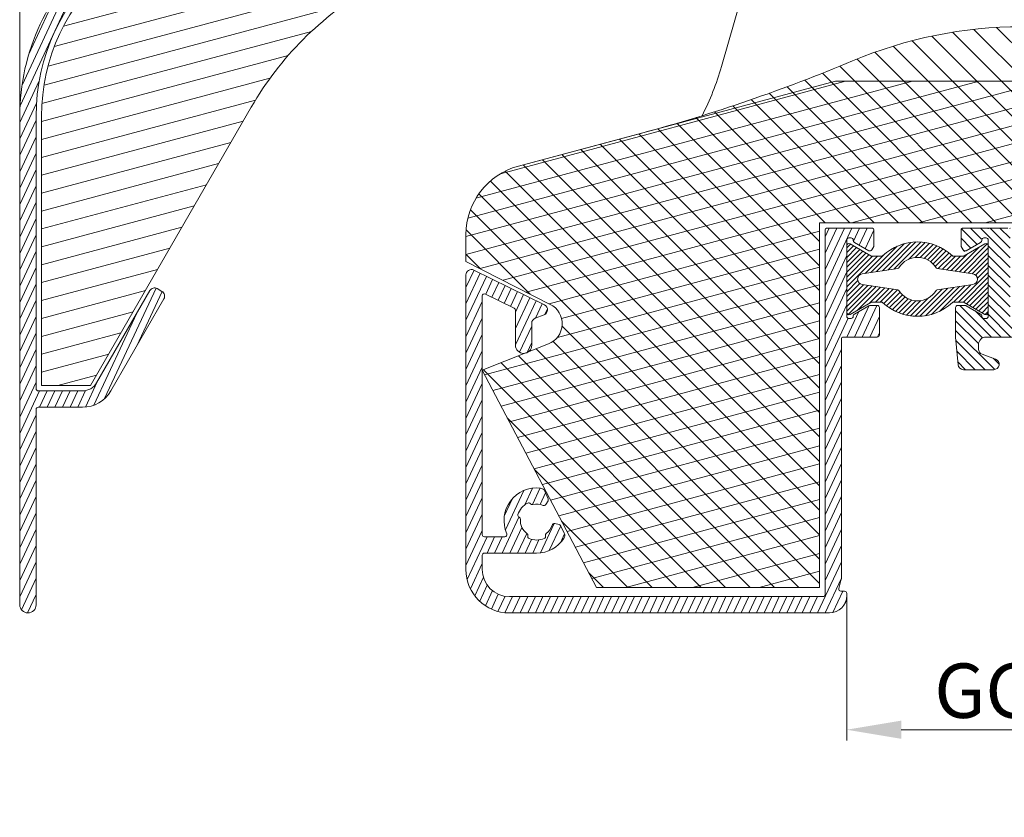
# Model space of a CAD drawing. Units: millimetres. Extents: x 0 to 2488, y 0 to 1792.
# Drawn here: x 512 to 603, y 499 to 573 of the extents above; entities that cross this region are included whole.
import ezdxf

# ---------------------------------------------------------------- set-up
doc = ezdxf.new("R2010")
doc.units = ezdxf.units.MM
doc.layers.get('Defpoints').update_dxf_attribs({"lineweight": 9})
for name, color, linetype, lineweight in [('ALUMINIUM', 250, 'Continuous', 9), ('Bemating', 250, 'Continuous', 9), ('KS-profiel', 252, 'Continuous', 9), ('KS-Stuk', 252, 'Continuous', 9), ('Mousse', 94, 'Continuous', 9), ('Mousse AK', 94, 'Continuous', 9), ('Mousse AK+', 126, 'Continuous', 9)]:
    doc.layers.add(name, color=color, linetype=linetype, lineweight=lineweight)
doc.styles.get("Standard").update_dxf_attribs({"font": 'arial.ttf'})
doc.dimstyles.new('schaal 1-5', dxfattribs={"dimtxt": 5, "dimasz": 5, "dimexe": 1, "dimexo": 0, "dimgap": 1, "dimtad": 1, "dimdec": 0, "dimdsep": 46, "dimtxsty": 'Standard', "dimcen": 0, "dimclrt": 256, "dimadec": 1, "dimazin": 0, "dimtfac": 1, "dimtdec": 0, "dimtofl": 0, "dimtmove": 1, "dimatfit": 3, "dimfxl": 0, "dimtolj": 1, "dimtzin": 0, "dimlwd": -1, "dimlwe": -1, "dimarcsym": 0})

# ---------------------------------------------------------------- blocks, each defined once
blk = doc.blocks.new('*D56')
at = {"layer": 'Bemating', "color": 0, "transparency": 16777216}
for p, q in [((512.487984512346, 563.7589573070439), (512.487984512346, 617.1663877293431)), ((591.487984512346, 616.1663877293431), (591.487984512346, 617.1663877293431)), ((586.487984512346, 616.1663877293431), (517.487984512346, 616.1663877293431))]:
    blk.add_line(p, q, dxfattribs=at)
for points in [[(517.487984512346, 616.9997210626765), (517.487984512346, 615.3330543960097), (512.487984512346, 616.1663877293431)], [(586.487984512346, 616.9997210626765), (586.487984512346, 615.3330543960097), (591.487984512346, 616.1663877293431)]]:
    blk.add_solid(points, dxfattribs=at)
at = {"layer": 'Defpoints', "color": 0, "transparency": 16777216}
for p in [(512.487984512346, 616.1663877293431), (591.487984512346, 616.1663877293431), (512.487984512346, 563.7589573070439)]:
    blk.add_point(p, dxfattribs=at)
at = {"layer": 'Bemating', "transparency": 16777216, "insert": (551.987984512346, 619.7192526679515), "char_height": 5, "attachment_point": 5}
blk.add_mtext('\\A1;79', dxfattribs=at)
blk = doc.blocks.new('*D53')
at = {"layer": 'Bemating', "color": 0, "transparency": 16777216}
for p, q in [((588.487984512346, 519.7351104701438), (588.487984512346, 506.4097015265652)), ((626.4879845122832, 519.735110470195), (626.4879845122832, 506.4097015265652)), ((621.4879845122832, 507.4097015265652), (593.487984512346, 507.4097015265652))]:
    blk.add_line(p, q, dxfattribs=at)
for points in [[(593.487984512346, 508.2430348598985), (593.487984512346, 506.5763681932319), (588.487984512346, 507.4097015265652)], [(621.4879845122832, 508.2430348598985), (621.4879845122832, 506.5763681932319), (626.4879845122832, 507.4097015265652)]]:
    blk.add_solid(points, dxfattribs=at)
at = {"layer": 'Defpoints', "color": 0, "transparency": 16777216}
for p in [(588.487984512346, 519.7351104701438), (626.4879845122832, 519.735110470195), (588.487984512346, 507.4097015265652)]:
    blk.add_point(p, dxfattribs=at)
at = {"layer": 'Bemating', "transparency": 16777216, "insert": (607.4879845123146, 510.9966728771791), "char_height": 5, "attachment_point": 5}
blk.add_mtext('\\A1;GG : 38', dxfattribs=at)

msp = doc.modelspace()

# ---------------------------------------------------------------- hatches: boundary and pattern name
at = {"layer": 'ALUMINIUM'}
h = msp.add_hatch(dxfattribs=at)
h.set_pattern_fill('ANSI31', color=256, scale=0.2, angle=20)
h.set_pattern_definition([(65, (-1203.854517536171, -7.275039821962309), (-0.5755054447682728, 0.2683625962053442), [])])
edge = h.paths.add_edge_path()
edge.add_arc((559.9879845123465, 591.0351104701449), 3.000000000000197, 54.77146782751836, 162.729995305027)
edge.add_arc((556.9322521942356, 591.9851104701315), 0.1999999999876008, 270.0000000029312, 342.72999530793214, ccw=False)
edge.add_line((556.9322521942458, 591.7851104701439), (556.6879845123458, 591.785110470144))
edge.add_arc((556.6879845123458, 591.9851104701438), 0.1999999999998181, 179.9999999999674, 270, ccw=False)
edge.add_line((556.487984512346, 591.9851104701439), (556.487984512346, 606.995924969744))
edge.add_arc((556.687984512346, 606.9959249697439), 0.2000000000000455, 102.06610726071318, 179.9999999999674, ccw=False)
edge.add_arc((558.0049373215057, 600.8351104700145), 6.50000000012949, 89.99999999788048, 102.066107258574, ccw=False)
edge.add_line((558.0049373217462, 607.335110470144), (575.7879845123462, 607.335110470144))
edge.add_arc((575.7879845123462, 607.1351104701441), 0.1999999999998181, -3.26281224261038e-11, 90, ccw=False)
edge.add_line((575.987984512346, 607.135110470144), (575.987984512346, 600.381818242844))
edge.add_arc((577.687984512346, 600.3818182428439), 1.700000000000045, 179.9999999999962, 239.9999999999953)
edge.add_line((576.8379845123459, 598.9095750564104), (581.5879845123463, 596.167161277744))
edge.add_arc((578.5879845123532, 590.9710088550408), 5.999999999993538, 8.015508682641894, 60.00000000003962, ccw=False)
edge.add_arc((584.3313206086518, 591.7797674625172), 0.1999999999750736, -102.00000000326912, 8.0155086793323, ccw=False)
edge.add_line((584.2897382704823, 591.5841379423972), (583.1295668505463, 591.830739990344))
edge.add_arc((583.0879845123786, 591.6351104701611), 0.2000000000362443, 78.0000000009921, 202.000000001069)
edge.add_line((582.902547741433, 591.5601891514608), (584.515168366946, 587.568813041844))
edge.add_arc((583.5879845124039, 587.1942064485207), 0.9999999999424425, -4.396781605464639e-09, 21.999999995608107, ccw=False)
edge.add_line((584.5879845123463, 587.194206448444), (584.5879845123463, 584.935110470144))
edge.add_arc((585.0879845123463, 584.935110470144), 0.5, 180, 270)
edge.add_line((585.0879845123463, 584.435110470144), (585.5879845123463, 584.435110470144))
edge.add_arc((585.5879845123463, 584.935110470144), 0.5, 270, 360)
edge.add_line((586.0879845123463, 584.935110470144), (586.0879845123463, 590.971008855044))
edge.add_arc((578.5879845123463, 590.9710088550439), 7.5, 8.685034650183043e-13, 60.00000000000011)
edge.add_line((582.3379845123463, 597.4661993834272), (577.5879845123463, 600.208613162044))
edge.add_arc((577.6879845123835, 600.3818182428228), 0.2000000000375388, 179.9999999939096, 239.9999999939037, ccw=False)
edge.add_line((577.487984512346, 600.381818242844), (577.487984512346, 607.135110470144))
edge.add_arc((577.6879845123458, 607.1351104701441), 0.1999999999998181, 90, 180.0000000000326, ccw=False)
edge.add_line((577.6879845123458, 607.335110470144), (591.2879845123462, 607.335110470144))
edge.add_arc((591.2879845123462, 607.1351104701441), 0.1999999999998181, -3.26281224261038e-11, 90, ccw=False)
edge.add_line((591.487984512346, 607.135110470144), (591.487984512346, 596.535110470144))
edge.add_arc((591.6879845123459, 596.5351104701439), 0.1999999999999318, 179.9999999999674, 269.9999999999674)
edge.add_line((591.6879845123458, 596.335110470144), (595.7879845123462, 596.335110470144))
edge.add_arc((595.7879845123462, 596.5351104701438), 0.1999999999998181, 270, 360.0000000000326)
edge.add_line((595.987984512346, 596.5351104701439), (595.987984512346, 597.933444420344))
edge.add_arc((595.7879845123459, 597.9334444203442), 0.2000000000000455, 359.9999999999349, 389.999999999927)
edge.add_line((595.961189593103, 598.033444420344), (595.7870226180457, 598.335110470144))
edge.add_arc((595.6138175372458, 598.235110470144), 0.2000000000372069, 29.99999999381595, 119.9999999938442)
edge.add_line((595.5138175372458, 598.4083155509439), (594.1879845123458, 597.6428454971008))
edge.add_arc((594.2879845123459, 597.4696404163444), 0.199999999999612, 120.0000000001093, 180.0000000001303)
edge.add_line((594.0879845123463, 597.469640416344), (594.0879845123459, 597.435110470144))
edge.add_arc((593.887984512346, 597.4351104701439), 0.1999999999999318, -89.99999999996737, 3.26281224261038e-11, ccw=False)
edge.add_line((593.8879845123461, 597.2351104701439), (593.6879845123458, 597.2351104701439))
edge.add_arc((593.6879845123459, 597.4351104701439), 0.1999999999999318, 179.9999999999674, 269.99999999996743, ccw=False)
edge.add_line((593.487984512346, 597.435110470144), (593.487984512346, 604.435110470144))
edge.add_arc((593.6879845123459, 604.4351104701441), 0.1999999999999318, 90.00000000003263, 180.0000000000326, ccw=False)
edge.add_line((593.6879845123458, 604.635110470144), (593.8879845123461, 604.6351104701439))
edge.add_arc((593.8879845123463, 604.4351104701439), 0.2000000000000455, 3.26281224261038e-11, 90.00000000006509, ccw=False)
edge.add_line((594.0879845123463, 604.435110470144), (594.0879845123459, 604.400580524044))
edge.add_arc((594.2879845123832, 604.4005805240224), 0.2000000000373348, 179.9999999938119, 239.9999999937985)
edge.add_line((594.1879845123458, 604.227375443244), (595.5138175372458, 603.4619053893871))
edge.add_arc((595.6138175372461, 603.6351104701447), 0.2000000000007519, 240.0000000000416, 270.0000000000326)
edge.add_line((595.6138175372462, 603.435110470144), (596.2879845123462, 603.435110470144))
edge.add_arc((596.287984512346, 603.6351104701439), 0.1999999999999318, 270.0000000000326, 360.0000000000326)
edge.add_line((596.487984512346, 603.635110470144), (596.487984512346, 606.135110470144))
edge.add_arc((596.2879845123462, 606.1351104701441), 0.1999999999998181, 359.9999999999674, 450)
edge.add_line((596.2879845123462, 606.335110470144), (593.1879845123458, 606.335110470144))
edge.add_arc((593.1879845123459, 606.5351104701439), 0.1999999999999318, 179.9999999999674, 269.99999999996743, ccw=False)
edge.add_line((592.987984512346, 606.535110470144), (592.987984512346, 633.085110470144))
edge.add_arc((592.237984512346, 633.085110470144), 0.75, 0, 180)
edge.add_line((591.487984512346, 633.085110470144), (591.487984512346, 609.835110470144))
edge.add_arc((590.487984512346, 609.835110470144), 1, -90, 0, ccw=False)
edge.add_line((590.487984512346, 608.835110470144), (558.0049373217462, 608.835110470144))
edge.add_arc((558.004937321676, 600.8351104701578), 7.99999999998613, 89.99999999949763, 129.9999999994996)
edge.add_line((552.8626364442462, 606.9634660151439), (519.6322323186146, 579.079846169423))
edge.add_arc((532.487984512346, 563.758957307044), 19.99999999999995, 130.0000000000024, 180.0000000000003)
edge.add_line((512.487984512346, 563.7589573070439), (512.487984512346, 518.885110470144))
edge.add_arc((513.237984512346, 518.885110470144), 0.75, 180, 360)
edge.add_line((513.987984512346, 518.885110470144), (513.987984512346, 536.835110470144))
edge.add_arc((514.1879845123459, 536.8351104701441), 0.1999999999999318, 90.00000000003263, 180.0000000000326, ccw=False)
edge.add_line((514.1879845123458, 537.035110470144), (518.255933704746, 537.035110470144))
edge.add_arc((518.2559337047462, 540.035110470144), 3, 269.9999999999956, 330.0000000000024)
edge.add_line((520.8540099160996, 538.5351104701441), (525.737984512346, 546.994402613744))
edge.add_arc((525.3049718104498, 547.24440261374), 0.500000000001399, 330.0000000006191, 420.0000000006303)
edge.add_line((525.5549718104457, 547.6774153156362), (525.121959108546, 547.9274153156362))
edge.add_arc((524.8719591085421, 547.4944026137404), 0.5000000000050259, 59.99999999982105, 149.9999999998501)
edge.add_line((524.4389464066462, 547.744402613744), (519.5549718104226, 539.285110470144))
edge.add_arc((518.255933704746, 540.0351104701439), 1.499999999999869, 270, 330.0000000000021, ccw=False)
edge.add_line((518.255933704746, 538.535110470144), (514.1879845123458, 538.5351104701439))
edge.add_arc((514.1879845123459, 538.7351104701438), 0.1999999999999318, 179.9999999999674, 269.99999999996743, ccw=False)
edge.add_line((513.987984512346, 538.7351104701439), (513.987984512346, 563.7589573070439))
edge.add_arc((532.487984512346, 563.7589573070439), 18.5, 130.0000000000025, 180, ccw=False)
edge.add_line((520.5964137331443, 577.9307795047446), (553.8268178587459, 605.8143993504441))
edge.add_arc((558.0049373215617, 600.8351104699282), 6.50000000009148, 120.70563158203731, 129.9999999976347, ccw=False)
edge.add_arc((554.7879845123811, 606.2518636141189), 0.1999999999649008, 7.197684226412093e-09, 120.70563159165869, ccw=False)
edge.add_line((554.987984512346, 606.251863614144), (554.987984512346, 581.478486143144))
edge.add_arc((553.987984512346, 581.4784861431439), 1, -59.999999999999375, 6.480149750132114e-12, ccw=False)
edge.add_line((554.487984512346, 580.6124607393594), (550.362984512346, 578.230890878944))
edge.add_arc((550.737984512346, 577.581371826125), 0.7499999999833241, 120.0000000007355, 300.0000000007311)
edge.add_line((551.112984512346, 576.9318527733058), (555.487984512346, 579.457760201044))
edge.add_arc((554.4879845124058, 581.1898110085784), 1.999999999940235, 299.9999999990104, 359.9999999990132)
edge.add_line((556.487984512346, 581.189811008544), (556.487984512346, 590.085110470144))
edge.add_arc((556.6879845123458, 590.085110470144), 0.1999999999998181, 90, 180, ccw=False)
edge.add_line((556.6879845123458, 590.2851104701439), (556.9322521942458, 590.285110470144))
edge.add_arc((556.9322521942458, 590.085110470144), 0.2000000000000455, 17.270004694983584, 90, ccw=False)
edge.add_arc((559.9879845123559, 591.0351104701368), 2.999999999988777, 197.2700046948978, 301.6527055488054)
edge.add_arc((561.2999074505633, 588.9069990528868), 0.4999999999837339, 301.6527055555831, 361.1405340698882)
edge.add_line((561.7998083908651, 588.9169514329567), (561.7846789735459, 589.676891261544))
edge.add_arc((561.5847185974271, 589.6729103095688), 0.199999999990427, 1.140534054797166, 54.99999999149033)
edge.add_line((561.6994338847162, 589.8367407184018), (561.3708723256459, 590.066801998844))
edge.add_arc((561.2561570383845, 589.9029715899482), 0.2000000000261192, 55.00000000830374, 138.2436729776742)
edge.add_arc((559.9879845122505, 591.0351104700874), 1.499999999963236, 281.3053577887917, 318.24367297338364, ccw=False)
edge.add_arc((560.3212488430995, 589.368096707246), 0.1999999999540815, 101.3053577830546, 170.1870978931923)
edge.add_arc((559.9271010251668, 589.4362692645226), 0.1999999999793505, 267.81924421234544, 350.18709788872826, ccw=False)
edge.add_arc((559.9879845122676, 591.0351104702255), 1.799999999996622, 222.1807557850952, 267.81924422210113, ccw=False)
edge.add_arc((558.8023362425633, 589.9607556962163), 0.2000000000312574, 139.8129021022986, 222.1807557787292, ccw=False)
edge.add_arc((558.4967597001096, 590.2188699668349), 0.1999999999625409, 319.8129021071884, 388.6946422172958)
edge.add_arc((559.9879845123462, 591.035110470144), 1.500000000000062, 151.305357784801, 208.694642215199, ccw=False)
edge.add_arc((558.4967597000018, 591.8513509734845), 0.2000000000720428, 331.3053577896437, 400.1870978997082)
edge.add_arc((558.8023362425145, 592.1094652441315), 0.1999999999848318, 137.8192442098431, 220.1870978861385, ccw=False)
edge.add_arc((559.987984512283, 591.0351104701874), 1.799999999954072, 92.18075577954022, 137.8192442165445, ccw=False)
edge.add_arc((559.9271010251399, 592.6339516758145), 0.2000000000110511, 9.81290211313842, 92.1807557894931, ccw=False)
edge.add_arc((560.3212488431191, 592.7021242331223), 0.1999999999734672, 189.8129021114641, 258.6946422215119)
edge.add_arc((559.9879845122744, 591.03511047022), 1.500000000002622, 41.75632702661858, 78.69464221121672, ccw=False)
edge.add_arc((561.2561570383417, 592.1672493503869), 0.1999999999554873, 221.7563270409235, 305.0000000103201)
edge.add_line((561.3708723256159, 592.0034189415862), (561.6994338847462, 592.233480221944))
edge.add_arc((561.5847185974194, 592.3973106307933), 0.200000000025525, 305.000000014677, 358.859465951364)
edge.add_line((561.7846789735736, 592.3933296788389), (561.8030945554701, 593.3183312043014))
edge.add_arc((561.6031341793428, 593.3223121563117), 0.1999999999997625, 358.8594659352229, 414.7714678273897)
h = msp.add_hatch(dxfattribs=at)
h.set_pattern_fill('ANSI31', color=256, scale=0.2, angle=90)
h.set_pattern_definition([(135, (-1149.415843775952, 92.72496017803769), (-0.4490128060534577, -0.4490128060534577), [])])
h.paths.add_polyline_path([(600.8879845123461, 552.3856877230439), (600.8879845123461, 552.2351104702408), (599.2889464067066, 551.3119053893842), (598.987984512346, 551.8331866814766), (598.987984512346, 553.4851104701439), (603.487984512346, 553.4851104701439), (603.487984512346, 545.4851104701439, 0.4142135623731036), (603.987984512346, 544.9851104701439), (655.7511729218459, 544.9851104701439, 0.2407550854578204), (655.913276441303, 545.0679676130011, -0.2407550854576923), (658.5879845123459, 546.435110470144, 0.4142135623729545), (658.7879845123462, 546.6351104701441), (658.7879845123462, 552.165471935644, 0.5798578007130386), (658.4866858110445, 552.3379206906833, -0.1510209949734989), (656.3883731149913, 551.8436555204967, 0.2397157365694561), (656.2214868895057, 551.7726812643615), (654.6097852499283, 549.8519300452432), (653.4607185852624, 550.816111459761), (654.6090738530552, 552.184667975755, 0.4424799204911379), (654.5692218240679, 552.4779987429741, -0.1185207185338003), (653.4283856365773, 553.7470152320559, -0.568291993309523), (653.8680567154511, 554.4851104701438), (654.4533792848456, 554.4851104701439, -0.2471305666354137), (654.8655689504112, 554.2681293380681, 1.168496462988373), (657.9543508742063, 557.1850162326385, -0.2320020776851454), (657.7604825862463, 557.5803431541907), (657.7604825862463, 558.185110470144, -0.5831986630894259), (658.5180219630588, 558.6136818987197, -0.2632653416326364), (660.2879845123462, 555.4851104700917), (660.2879845123462, 548.2351104701438, 0.4142135623730949), (660.487984512346, 548.035110470144), (666.6226601116459, 548.035110470144, 0.1843253281238166), (666.755902443897, 548.0859579277711, -0.3907961001755112), (670.484650586156, 548.0263808697775, 0.3570976583916163), (670.7373052242547, 548.0073701263431), (671.6732692250816, 548.6627391751687, -0.6068148963032433), (671.987984512346, 548.4989087663072), (671.987984512346, 547.5563817516443, -0.2446984432209779), (671.7747727305341, 547.1468057295084), (670.9520748001632, 546.5707464369559, -0.4361730579703708), (669.8772564860851, 546.8017771368119, 0.5745049250239102), (667.2857098378358, 546.7794764232403), (660.4810046130065, 546.5418508806478, 1.579750808077117), (660.4879845124015, 545.9099891081819, 0.7237225303806081), (660.3692345123768, 545.5490591931681, -0.5048781642935949), (660.3692345123463, 540.721161747114, 0.2381249095804196), (660.2879845123462, 540.5602318322439), (660.2879845123462, 533.585110470144, -1), (658.7879845123462, 533.585110470144), (658.7879845123462, 539.939228935344, 0.3863847664476018), (658.6071429256103, 540.1383092086038, -0.4374250361716176), (658.1626350822567, 540.7228339806735), (658.2517162622612, 541.2280384569295, -0.3419987130945271), (658.7050862321867, 541.6396883935847, 0.1281789256007035), (659.4201344546045, 541.8871014663306, 0.2424787976672555), (660.3858059248041, 543.2236439039799, 0.5958410598365155), (660.0685696523865, 543.3756674137016, 0.28894808289685), (659.0091192023938, 544.5747790336815, 0.2424787976748951), (657.3645466389594, 544.455413378602, 0.5958410599485868), (657.4520054194804, 544.1146774665963, 0.1596998828385865), (657.0925624356792, 543.2522121898925, -0.3419987131399067), (656.6809124989604, 542.7988422200289), (656.1757080226303, 542.7097610401293, -0.4744978676895514), (655.5890638182018, 543.2155758057493, -0.005016838989800188), (655.591282223254, 543.2757354701887, 0.4280156176743957), (655.3915020706463, 543.4851104701439), (649.2879845123462, 543.485110470144, 0.4142135623731646), (648.5879845123459, 542.7851104701436), (648.5879845123463, 540.4851104701439), (647.4545169819635, 540.485110470144, -0.3888787318473123), (647.056039102748, 540.8502481730185), (646.8654502837908, 543.0286883415275, 0.388878731847341), (646.3673529347457, 543.4851104701439), (641.2879845123462, 543.485110470144, 0.5121245076074658), (640.6240510090938, 542.5633170904882, 0.4239356418194649), (640.9169744406527, 541.9070151431416), (642.1589945840306, 541.4549567805291, -0.8390996311578769), (641.987984512346, 540.4851104701439), (639.4545169819635, 540.485110470144, -0.3888787318473663), (639.056039102748, 540.8502481730185), (638.8654502837908, 543.0286883415274, 0.3888787318473727), (638.3673529347461, 543.4851104701439), (633.2879845123462, 543.485110470144, 0.5121245076074586), (632.6240510090938, 542.5633170904882, 0.4239356418194707), (632.9169744406527, 541.9070151431416), (634.1589945840306, 541.4549567805291, -0.8390996311578769), (633.987984512346, 540.4851104701439), (631.4545169819635, 540.485110470144, -0.3888787318473658), (631.056039102748, 540.8502481730185), (630.8654502837908, 543.0286883415274, 0.3888787318473724), (630.3673529347461, 543.4851104701439), (625.2879845123462, 543.485110470144, 0.5121245076074576), (624.6240510090938, 542.5633170904882, 0.4239356418194716), (624.9169744406527, 541.9070151431416), (626.1589945840306, 541.4549567805291, -0.8390996311578766), (625.987984512346, 540.4851104701439), (623.4545169819635, 540.485110470144, -0.3888787318473658), (623.056039102748, 540.8502481730185), (622.8654502837908, 543.0286883415274, 0.3888787318473721), (622.3673529347461, 543.4851104701439), (617.2879845123462, 543.485110470144, 0.512124507607454), (616.6240510090938, 542.5633170904882, 0.423935641819474), (616.9169744406527, 541.9070151431416), (618.1589945840306, 541.4549567805291, -0.8390996311578769), (617.987984512346, 540.4851104701439), (615.4545169819635, 540.485110470144, -0.3888787318473663), (615.056039102748, 540.8502481730185), (614.8654502837908, 543.0286883415274, 0.3888787318473727), (614.3673529347461, 543.4851104701439), (609.2879845123462, 543.485110470144, 0.5121245076074743), (608.6240510090938, 542.5633170904881, 0.4239356418194575), (608.9169744406527, 541.9070151431416), (610.1589945840306, 541.4549567805291, -0.8390996311578769), (609.987984512346, 540.4851104701439), (607.4545169819457, 540.485110470144, -0.3888787318464634), (607.0560391027097, 540.850248173036), (606.8654502837444, 543.0286883415638, 0.3888787318464758), (606.3673529347375, 543.4851104701439), (601.2879845123462, 543.4851104701439, 0.5121245076075688), (600.6240510090938, 542.5633170904878, 0.4239356418192046), (600.9169744406527, 541.9070151431416), (602.1589945840306, 541.4549567805291, -0.8390996311578588), (601.987984512346, 540.4851104701439), (599.2086160899462, 540.4851104701439, -0.3888787318514388), (598.7105187409006, 540.9415325987675), (598.487984512346, 543.4851104701439), (598.487984512346, 546.385110470144), (599.4157413259281, 546.385110470144), (600.9316783621407, 545.5098838142848, 0.6285097993608725), (601.0879845123459, 545.185110470144, 1.11803398875084), (601.487984512346, 545.385110470144), (601.487984512346, 552.3856877230439, 0.4142135623730951), (601.288561765246, 552.585110470144, 1.121919208211331)])
h = msp.add_hatch(dxfattribs=at)
h.set_pattern_fill('ANSI31', color=256, scale=0.2, angle=20)
h.set_pattern_definition([(65, (-1251.627578477857, -149.6981348658155), (-0.5755054447682728, 0.2683625962053442), [])])
edge = h.paths.add_edge_path()
edge.add_line((588.6879845123458, 545.185110470144), (588.8879845123461, 545.185110470144))
edge.add_arc((588.8879845123462, 545.3851104701441), 0.2000000000001592, 269.9999999999674, 359.9999999999674)
edge.add_line((589.0879845123463, 545.385110470144), (589.0879845123463, 545.419640416344))
edge.add_arc((589.2879845123834, 545.4196404163661), 0.2000000000371074, 120.00000000632309, 180.0000000063183, ccw=False)
edge.add_line((589.1879845123458, 545.592845497144), (590.5138175372463, 546.3583155509009))
edge.add_arc((590.6138175372462, 546.1851104701441), 0.1999999999998922, 90, 119.9999999999878, ccw=False)
edge.add_line((590.6138175372462, 546.385110470144), (591.2879845123462, 546.385110470144))
edge.add_arc((591.287984512346, 546.1851104701441), 0.1999999999999318, -3.26281224261038e-11, 89.99999999996737, ccw=False)
edge.add_line((591.487984512346, 546.185110470144), (591.487984512346, 543.685110470144))
edge.add_arc((591.287984512346, 543.6851104701439), 0.1999999999999318, -89.99999999996737, 3.26281224261038e-11, ccw=False)
edge.add_line((591.2879845123462, 543.4851104701439), (588.1879845123458, 543.485110470144))
edge.add_arc((588.1879845123459, 543.2851104701441), 0.1999999999999318, 90.00000000003257, 180.0000000000326)
edge.add_line((587.987984512346, 543.285110470144), (587.987984512346, 521.281056211944))
edge.add_arc((587.7879845123948, 521.2810562121739), 0.1999999999511601, 344.9999999341477, 359.9999999341457, ccw=False)
edge.add_line((587.981169677546, 521.229292402944), (587.7554444216885, 520.3868742791644))
edge.add_arc((587.9486295869461, 520.335110470144), 0.1999999999998465, 164.9999999999937, 269.9999999999674)
edge.add_line((587.948629586946, 520.135110470144), (588.2879845123462, 520.135110470144))
edge.add_arc((588.287984512346, 519.9351104701441), 0.1999999999999318, -3.26281224261038e-11, 89.99999999996737, ccw=False)
edge.add_line((588.487984512346, 519.935110470144), (588.487984512346, 519.7351104701439))
edge.add_arc((586.8879845123461, 519.7351104701439), 1.599999999999909, -90, 0, ccw=False)
edge.add_line((586.8879845123461, 518.135110470144), (557.487984512346, 518.135110470144))
edge.add_arc((557.487984512346, 522.135110470144), 4, 180, 270, ccw=False)
edge.add_line((553.487984512346, 522.135110470144), (553.487984512346, 549.1819945722441))
edge.add_arc((553.9879845123238, 549.1819945721992), 0.4999999999778311, 63.81073382955748, 179.9999999948541, ccw=False)
edge.add_line((554.2086533883457, 549.630665105144), (560.7086533883376, 546.4337810031285))
edge.add_arc((560.4879845123631, 545.9851104701321), 0.5000000000030859, -69.18926616296642, 63.810733837054215, ccw=False)
edge.add_line((560.665625555946, 545.517730903144), (559.8603434687834, 545.2116602907363))
edge.add_arc((560.0379845123462, 544.7442807237439), 0.5000000000000167, 110.8107338347069, 180)
edge.add_line((559.5379845123462, 544.7442807237439), (559.5379845123462, 542.7351104701439))
edge.add_arc((558.7879845123462, 542.7351104701439), 0.75, -180, 0, ccw=False)
edge.add_line((558.0379845123462, 542.7351104701439), (558.0379845123462, 545.951171360044))
edge.add_arc((557.8379845123429, 545.95117136005), 0.2000000000032287, 359.9999999982738, 423.8107338329956)
edge.add_line((557.9262520627462, 546.130639573244), (555.2762520627421, 547.4339846302379))
edge.add_arc((555.1879845123458, 547.2545164170442), 0.1999999999997177, 63.81073383476443, 180.0000000000651)
edge.add_line((554.987984512346, 547.254516417044), (554.987984512346, 525.335110470144))
edge.add_arc((555.1879845123458, 525.335110470144), 0.1999999999998181, 180, 270)
edge.add_line((555.1879845123458, 525.135110470144), (557.0639462088461, 525.1351104701439))
edge.add_arc((557.0639462088758, 525.3351104701618), 0.2000000000178943, 269.9999999914995, 383.9694823092891)
edge.add_arc((559.9879845123429, 526.6351104701417), 2.999999999996191, 83.34729445109042, 203.9694823177849, ccw=False)
edge.add_arc((560.2776117393458, 529.1182770109442), 0.4999999999997978, 23.85946593668598, 83.3472944510894, ccw=False)
edge.add_line((560.7348819118452, 529.3205243578792), (561.0423344524461, 528.625391005544))
edge.add_arc((560.8594263835191, 528.5444920668072), 0.1999999999183373, -30.000000001332012, 23.8594659353775, ccw=False)
edge.add_line((561.032631464203, 528.444492066844), (560.8320816631458, 528.097129621944))
edge.add_arc((560.6588765823676, 528.197129621968), 0.2000000000304527, 246.7563270276902, 329.99999999709416, ccw=False)
edge.add_arc((559.9879845124391, 526.6351104702578), 1.499999999911448, 66.75632703506254, 103.6946422196795)
edge.add_arc((559.5855141117163, 528.2867816168226), 0.2000000000452148, 214.8129020886139, 283.694642198719, ccw=False)
edge.add_arc((559.2571058426521, 528.0584222315969), 0.1999999999677663, 34.81290212063441, 117.1807557970378)
edge.add_arc((559.9879845122606, 526.6351104701431), 1.799999999961922, 117.1807557790871, 162.8192442160765)
edge.add_arc((558.4593803056326, 527.1077299570426), 0.1999999999876011, 162.8192442170045, 245.1870978934068)
edge.add_arc((558.2915177100122, 526.7446567563791), 0.2000000000730342, -3.6946422161752253, 65.18709789392562, ccw=False)
edge.add_arc((559.9879845122766, 526.6351104701939), 1.499999999927653, 176.3053577865291, 233.6946422169084)
edge.add_arc((558.9814339954261, 525.2651265079816), 0.1999999999814811, -15.187097905839721, 53.69464220423828, ccw=False)
edge.add_arc((559.3674641998153, 525.1603377617226), 0.2000000000726456, 164.8129021044183, 247.1807557808327)
edge.add_arc((559.987984512346, 526.635110470144), 1.799999999999972, 247.1807557815164, 292.8192442184836)
edge.add_arc((560.6085048248266, 525.1603377616655), 0.2000000000392843, 292.8192442387294, 375.1870979151458)
edge.add_arc((560.9945350292157, 525.2651265079087), 0.2000000000106027, 126.30535777182621, 195.1870978819466, ccw=False)
edge.add_arc((559.9879845124625, 526.6351104701995), 1.499999999904247, 306.3053577815134, 343.2436729660921)
edge.add_arc((561.6158017136535, 526.1449970555235), 0.2000000000188463, 80.000000003134, 163.2436729725171, ccw=False)
edge.add_line((561.6505313491793, 526.3419586061464), (562.0455373470459, 526.2723083911441))
edge.add_arc((562.0108077115315, 526.0753468405097), 0.2000000000281177, 26.14053407024852, 80.00000000694467, ccw=False)
edge.add_line((562.1903509345129, 526.163461714922), (562.5252272926459, 525.4811162987439))
edge.add_arc((562.0763692351754, 525.2608291127854), 0.5000000000537251, -33.347294452321876, 26.140534061966775, ccw=False)
edge.add_arc((559.987984512346, 526.6351104701439), 2.999999999999922, 270, 326.65270554889287, ccw=False)
edge.add_line((559.987984512346, 523.635110470144), (555.1879845123458, 523.635110470144))
edge.add_arc((555.1879845123459, 523.4351104701441), 0.1999999999999318, 90.00000000003257, 180.0000000000326)
edge.add_line((554.987984512346, 523.435110470144), (554.987984512346, 522.135110470144))
edge.add_arc((557.487984512346, 522.135110470144), 2.5, 180, 270)
edge.add_line((557.487984512346, 519.635110470144), (586.2879845123462, 519.635110470144))
edge.add_arc((586.287984512346, 519.835110470144), 0.1999999999999318, 270.0000000000326, 360)
edge.add_line((586.487984512346, 519.835110470144), (586.487984512346, 553.285110470144))
edge.add_arc((586.6879845123459, 553.2851104701441), 0.1999999999999318, 90.00000000003263, 180.0000000000326, ccw=False)
edge.add_line((586.6879845123458, 553.485110470144), (590.7879845123462, 553.4851104701439))
edge.add_arc((590.7879845123462, 553.2851104701441), 0.1999999999998181, -6.508571459562518e-11, 90, ccw=False)
edge.add_line((590.987984512346, 553.2851104701439), (590.987984512346, 551.886776520044))
edge.add_arc((590.7879845123459, 551.8867765200438), 0.2000000000000455, -29.999999999927013, 6.508571459562518e-11, ccw=False)
edge.add_line((590.961189593103, 551.786776520044), (590.7870226180457, 551.4851104701439))
edge.add_arc((590.6138175372676, 551.5851104701652), 0.2000000000290884, 239.9999999977711, 329.9999999977711, ccw=False)
edge.add_line((590.5138175372463, 551.411905389387), (589.1879845123458, 552.177375443244))
edge.add_arc((589.2879845123836, 552.3505805240221), 0.2000000000372323, 179.9999999937142, 239.999999993665, ccw=False)
edge.add_line((589.0879845123463, 552.3505805240441), (589.0879845123463, 552.385110470144))
edge.add_arc((588.8879845123461, 552.3851104701439), 0.2000000000002728, 3.256887993814198e-11, 90)
edge.add_line((588.8879845123461, 552.5851104701441), (588.6879845123458, 552.585110470144))
edge.add_arc((588.6879845123458, 552.3851104701441), 0.1999999999998181, 90, 180.0000000000326)
edge.add_line((588.487984512346, 552.385110470144), (588.487984512346, 545.385110470144))
edge.add_arc((588.6879845123459, 545.3851104701439), 0.1999999999999318, 179.9999999999674, 269.9999999999674)
at = {"layer": 'KS-profiel'}
h = msp.add_hatch(dxfattribs=at)
h.set_pattern_fill('ANSI31', color=256, scale=0.1)
h.set_pattern_definition([(45, (-1403.854517536171, 92.72496017803769), (-0.2245064030267289, 0.2245064030267289), [])])
h.paths.add_polyline_path([(591.7389846662163, 550.915110470144), (590.7379845123774, 550.915110470144), (588.7881424139441, 552.0432242903449, 0.5776542710455027), (588.487984512346, 551.8701104701439), (588.487984512346, 545.730110470144, 0.5776542710454627), (588.7881424139441, 545.5569966499431), (590.7379845123774, 546.685110470144), (591.7389846662163, 546.685110470144, 0.4001231337568489), (598.2369843584524, 546.685110470144), (599.237984512315, 546.685110470144), (601.1878266107478, 545.5569966499431, 0.5776542710454977), (601.487984512346, 545.730110470144), (601.487984512346, 551.8701104701439, 0.5776542710455367), (601.1878266107478, 552.0432242903449), (599.237984512315, 550.915110470144), (598.2369843584524, 550.915110470144, 0.4001231337568489)])
h.paths.add_polyline_path([(596.6944678225482, 549.84314197105, 0.221996906294407), (596.7826468530311, 549.7847044569462), (600.0618892179318, 549.2946184018218, -0.8616551265144422), (600.0618892179255, 548.3056025385409), (596.7826468530557, 547.8155164834643, 0.2219969063060842), (596.6944678225536, 547.7570789693467, -0.5607839780091218), (593.2815012020701, 547.7570789693017, 0.2219969062980016), (593.1933221714871, 547.8155164834717), (589.9140798067642, 548.3056025385413, -0.8616551265105667), (589.9140798067579, 549.2946184018215), (593.1933221715617, 549.7847044569462, 0.221996906293279), (593.2815012020433, 549.8431419710498, -0.5607839779970165)], flags=16)
at = {"layer": 'Mousse'}
h = msp.add_hatch(dxfattribs=at)
h.set_pattern_fill('ANSI31', color=256, scale=0.5, angle=329.9999999999999)
h.set_pattern_definition([(14.99999999999995, (-1203.854517536171, -7.275039821962309), (-0.410875234100251, 1.533407249233896), [])])
h.paths.add_polyline_path([(520.9178075380064, 577.5477572832007, 0.2216946626432842), (514.487984512346, 563.7589573070439), (514.487984512346, 539.016480400944), (518.987984512346, 539.016480400944), (533.7650186655934, 564.6110543395101, -0.1316524975870052), (544.7457807790723, 575.5918164530347), (554.487984512346, 581.216480400944), (554.487984512346, 605.716480400944)])
at = {"layer": 'Mousse AK'}
h = msp.add_hatch(dxfattribs=at)
h.set_pattern_fill('ANSI31', color=256, scale=0.5, angle=329.9999999999999)
h.set_pattern_definition([(14.99999999999995, (-1603.854517536171, -7.275039821962309), (-0.410875234100251, 1.533407249233896), [])])
h.paths.add_polyline_path([(585.987984512346, 553.9851104701439), (603.987984512346, 553.9851104701439), (605.487984512346, 545.4851104701439), (657.487984512346, 545.4851104701439), (657.487984512346, 549.4851104701439), (647.987984512346, 549.4851104701439, -0.4142135623730951), (644.987984512346, 552.4851104701439), (644.987984512346, 556.4851104701439), (619.987984512346, 556.4851104701439), (615.987984512346, 560.4851104701439), (615.987984512346, 566.9851104701439), (587.449646861246, 566.9851104701439), (558.3056607191936, 559.1760029192268, 0.3394542588639971), (553.487984512346, 552.897485048344), (553.487984512346, 550.435110470144), (561.2413016937398, 546.4845980482133, -0.6456892225976169), (561.0695834403498, 542.8430374289456), (554.987984512346, 540.435110470144), (565.487984512346, 520.4851104701439), (585.987984512346, 520.4851104701439)])
at = {"layer": 'Mousse AK+'}
h = msp.add_hatch(dxfattribs=at)
h.set_pattern_fill('ANSI31', color=256, scale=0.5, angle=90)
h.set_pattern_definition([(135, (0, 0), (-1.122532015133644, -1.122532015133644), [])])
h.paths.add_polyline_path([(585.987984512346, 553.9851104701439), (603.987984512346, 553.9851104701439), (605.487984512346, 545.4851104701439), (657.487984512346, 545.4851104701439), (657.487984512346, 549.4851104701439), (647.987984512346, 549.4851104701439, -0.4142135623730951), (644.987984512346, 552.4851104701439), (644.987984512346, 556.4851104701439), (619.987984512346, 556.4851104701439), (615.987984512346, 560.4851104701439), (615.987984512346, 571.9851104701439), (604.5391004438459, 571.9851104701439, 0.09992676439150405), (589.0219035857497, 568.8526653344852, -0.03415957188346405), (569.6552721332101, 562.2171221320006), (558.3056607191894, 559.1760029192257, 0.3394542588638105), (553.487984512346, 552.897485048344), (553.487984512346, 550.435110470144), (561.2413016937398, 546.4845980482133, -0.6456892225976175), (561.0695834403498, 542.8430374289456), (554.987984512346, 540.435110470144), (565.487984512346, 520.4851104701439), (585.987984512346, 520.4851104701439)])

# ---------------------------------------------------------------- linework, layer by layer
at = {"linetype": 'Continuous'}
msp.add_arc((601.5142390150459, 553.684533217344), 0.1994227471, 255.0000000000055, 270, dxfattribs=at)
at = {"layer": 'ALUMINIUM', "linetype": 'Continuous'}
for points in [[(519.6322323186146, 579.079846169423, 0.2216946626429303), (512.487984512346, 563.7589573070439), (512.487984512346, 518.885110470144, 0.9999999999999999), (513.987984512346, 518.885110470144), (513.987984512346, 536.835110470144, -0.4142135623732615), (514.1879845123458, 537.035110470144), (518.255933704746, 537.035110470144, 0.2679491924311457), (520.8540099160996, 538.5351104701441), (525.737984512346, 546.994402613744, 0.4142135623731528), (525.5549718104457, 547.6774153156362), (525.121959108546, 547.9274153156362, 0.4142135623731527), (524.4389464066462, 547.744402613744), (519.5549718104226, 539.285110470144, -0.2679491924311326), (518.255933704746, 538.535110470144), (514.1879845123458, 538.5351104701439, -0.4142135623732615), (513.987984512346, 538.7351104701439), (513.987984512346, 563.7589573070439, -0.2216946626429286), (520.5964137331443, 577.9307795047446)], [(603.2879845123462, 553.4851104701439), (599.1879845123458, 553.4851104701439, 0.4142135623735945), (598.987984512346, 553.2851104701439), (598.987984512346, 551.886776520044, 0.1316524975872906), (599.0147794315462, 551.786776520044), (599.188946406689, 551.4851104701439, 0.414213562373095), (599.4621514874457, 551.411905389387), (600.7882731387463, 552.1775420818441, 0.2679491924310886), (600.8879845123461, 552.3502472469439), (600.8879845123461, 552.3856877230439, -0.414213562373095), (601.0874072594461, 552.585110470144), (601.288561765246, 552.585110470144, -0.414213562373095), (601.487984512346, 552.3856877230439), (601.487984512346, 545.385110470144, -0.4142135623732615), (601.2879845123462, 545.185110470144), (601.0879845123459, 545.185110470144, -0.414213562373095), (600.8879845123456, 545.385110470144), (600.8879845123461, 545.4196404163797, 0.2679491924424791), (600.7879845123398, 545.5928454971414), (599.4621514874457, 546.3583155509009, 0.1316524975873414), (599.3621514874458, 546.385110470144), (598.6879845123458, 546.385110470144, 0.414213562373095), (598.487984512346, 546.185110470144), (598.487984512346, 543.4851104701439), (598.7105187409006, 540.9415325987701, 0.3888787318528673), (599.2086160899462, 540.4851104701439), (601.987984512346, 540.4851104701439, 0.83909963117736), (602.1589945840087, 541.4549567805369), (600.9169744406463, 541.907015143144, -0.3152987888788777), (600.5879845123459, 542.376861453544), (600.5879845123459, 542.785110470144, -0.4142135623730951), (601.2879845123462, 543.4851104701439), (606.3673529347461, 543.4851104701439, -0.3888787318529989)]]:
    msp.add_lwpolyline(points, format="xyb", dxfattribs=at)
msp.add_lwpolyline([(588.6879845123458, 545.185110470144), (588.8879845123461, 545.185110470144, 0.414213562373095), (589.0879845123463, 545.385110470144), (589.0879845123463, 545.419640416344, -0.2679491924311225), (589.1879845123458, 545.592845497144), (590.5138175372463, 546.3583155509009, -0.131652497587396), (590.6138175372462, 546.385110470144), (591.2879845123462, 546.385110470144, -0.414213562373095), (591.487984512346, 546.185110470144), (591.487984512346, 543.685110470144, -0.414213562373095), (591.2879845123462, 543.4851104701439), (588.1879845123458, 543.485110470144, 0.414213562373095), (587.987984512346, 543.285110470144), (587.987984512346, 521.281056211944, -0.06554346281524329), (587.981169677546, 521.229292402944), (587.7554444216885, 520.3868742791644, 0.4931454260313102), (587.948629586946, 520.135110470144), (588.2879845123462, 520.135110470144, -0.414213562373095), (588.487984512346, 519.935110470144), (588.487984512346, 519.7351104701439, -0.414213562373095), (586.8879845123461, 518.135110470144), (557.487984512346, 518.135110470144, -0.414213562373095), (553.487984512346, 522.135110470144), (553.487984512346, 549.1819945722441, -0.5553891186859203), (554.2086533883457, 549.630665105144), (560.7086533883376, 546.4337810031285, -0.6556287290970966), (560.665625555946, 545.517730903144), (559.8603434687834, 545.2116602907363, 0.3114139380025212), (559.5379845123462, 544.7442807237439), (559.5379845123462, 542.7351104701439, -0.9999999999999999), (558.0379845123462, 542.7351104701439), (558.0379845123462, 545.951171360044, 0.2858518656024234), (557.9262520627462, 546.130639573244), (555.2762520627421, 547.4339846302379, 0.5553891186859203), (554.987984512346, 547.254516417044), (554.987984512346, 525.335110470144, 0.414213562373095), (555.1879845123458, 525.135110470144), (557.0639462088461, 525.1351104701439, 0.5427832983461837), (557.2466986028694, 525.4163604701421, -0.5809757028606293), (560.3355371847465, 529.6149103191052, -0.2655554029241594), (560.7348819118452, 529.3205243578792), (561.0423344524461, 528.625391005544, -0.239430315682894), (561.032631464203, 528.444492066844), (560.8320816631458, 528.097129621944, -0.3800824376759369), (560.5799481035169, 528.013362662918, 0.1625840642939809), (559.632863570574, 528.0924673642214, -0.3099425870099755), (559.4213099771205, 528.1726019242335, 0.3757152155972486), (559.1657460089027, 528.2363362017184, 0.2018101405832211), (558.2683047798118, 527.1668073928988, 0.375715215597241), (558.3754490078395, 526.92619335675, -0.3099425870100034), (558.4911020397626, 526.7317689579913, 0.2557765595771549), (559.0998517033177, 525.4263010917418, -0.3099425870098588), (559.174449097572, 525.2127321348468, 0.3757152155972925), (559.2898991607149, 524.9759911730957, 0.2018101405831216), (560.6860698639771, 524.9759911730957, 0.3757152155973558), (560.8015199270199, 525.2127321348468, -0.3099425870100213), (560.8761173213743, 525.4263010917418, 0.1625840642937975), (561.4242938075986, 526.2026574572392, -0.3800824376757183), (561.6505313491793, 526.3419586061464), (562.0455373470459, 526.2723083911441, -0.2394303156828814), (562.1903509345129, 526.163461714922), (562.5252272926459, 525.4811162987439, -0.265555402923644), (562.4940461797883, 524.9859728412675, -0.2523551679678531), (559.987984512346, 523.635110470144), (555.1879845123458, 523.635110470144, 0.414213562373095), (554.987984512346, 523.435110470144), (554.987984512346, 522.135110470144, 0.414213562373095), (557.487984512346, 519.635110470144), (586.2879845123462, 519.635110470144, 0.4142135623729286), (586.487984512346, 519.835110470144), (586.487984512346, 553.285110470144, -0.4142135623732615), (586.6879845123458, 553.485110470144), (590.7879845123462, 553.4851104701439, -0.4142135623734279), (590.987984512346, 553.2851104701439), (590.987984512346, 551.886776520044, -0.1316524975873609), (590.961189593103, 551.786776520044), (590.7870226180457, 551.4851104701439, -0.414213562373095), (590.5138175372463, 551.411905389387), (589.1879845123458, 552.177375443244, -0.2679491924309484), (589.0879845123463, 552.3505805240441), (589.0879845123463, 552.385110470144, 0.4142135623729286), (588.8879845123461, 552.5851104701441), (588.6879845123458, 552.585110470144, 0.414213562373095), (588.487984512346, 552.385110470144), (588.487984512346, 545.385110470144, 0.4142135623732615)], format="xyb", close=True, dxfattribs=at)
at = {"layer": 'KS-Stuk'}
msp.add_line((581.1006014715435, 582.7341452588954), (576.9681343650436, 568.3225197829954), dxfattribs=at)
at = {"layer": 'KS-Stuk', "linetype": 'Continuous'}
for points in [[(601.187826610746, 545.556996649944), (599.2670284595506, 546.6683066077716, 0.131884427219767), (599.2044297710463, 546.685110470144), (598.2866205941459, 546.685110470144, 0.1899419405364228), (598.20134044723, 546.6515013698328, -0.3941022797820117), (591.7746285774379, 546.6515013698338, 0.1899419405364227), (591.689348430546, 546.685110470144), (590.7715392536461, 546.685110470144, 0.1318844272197671), (590.7089405651413, 546.6683066077716), (588.7881424139459, 545.556996649944, -0.5776542710485087), (588.487984512346, 545.7301104701439), (588.487984512346, 551.870110470144, -0.5776542710485085), (588.7881424139459, 552.043224290344), (590.7089405651413, 550.9319143325164, 0.1318844272197671), (590.7715392536461, 550.915110470144), (591.689348430546, 550.915110470144, 0.1899419405364227), (591.7746285774379, 550.9487195704542, -0.3941022797820118), (598.20134044723, 550.9487195704552, 0.1899419405364228), (598.2866205941459, 550.915110470144), (599.2044297710463, 550.915110470144, 0.1318844272197671), (599.2670284595506, 550.9319143325164), (601.187826610746, 552.043224290344, -0.5776542710485087), (601.487984512346, 551.870110470144), (601.487984512346, 545.7301104701439, -0.5776542710485087)], [(596.6944678225555, 549.8431419710387, 0.2219969062980411), (596.7826468530461, 549.7847044569439), (600.0618892179109, 549.294618401825, -0.8616551265151187), (600.0618892179459, 548.305602538544), (596.7826468530548, 547.8155164834642, 0.221996906298041), (596.6944678225555, 547.7570789693493, -0.560783978001344), (593.2815012020965, 547.7570789692587, 0.221996906298041), (593.1933221715371, 547.8155164834642), (589.914079806746, 548.305602538544, -0.8616551265151187), (589.914079806781, 549.294618401825), (593.1933221715462, 549.7847044569439, 0.221996906298041), (593.2815012020365, 549.8431419710387, -0.560783978001344)]]:
    msp.add_lwpolyline(points, format="xyb", close=True, dxfattribs=at)
msp.add_arc((552.9365919666434, 575.2134536783954), 25, 332.8707144585609, 343.9999999999939, dxfattribs=at)
at = {"layer": 'Mousse', "linetype": 'Continuous'}
for p, q in [((514.487984512346, 563.7589573070439), (514.487984512346, 539.016480400944)), ((518.987984512346, 539.016480400944), (533.765018665546, 564.611054339544)), ((514.487984512346, 539.016480400944), (518.987984512346, 539.016480400944))]:
    msp.add_line(p, q, dxfattribs=at)
for centre, radius, start, end in [((532.487984512346, 563.7589573070439), 18, 129.9999999999885, 180), ((559.7457807791461, 549.611054339544), 30, 119.9999999999999, 150.0000000000069)]:
    msp.add_arc(centre, radius, start, end, dxfattribs=at)
at = {"layer": 'Mousse AK', "linetype": 'Continuous'}
msp.add_lwpolyline([(605.487984512346, 545.4851104701439), (657.487984512346, 545.4851104701439), (657.487984512346, 549.4851104701439), (647.987984512346, 549.4851104701439, -0.414213562373095), (644.987984512346, 552.4851104701439), (644.987984512346, 556.4851104701439), (619.987984512346, 556.4851104701439), (615.987984512346, 560.4851104701439), (615.987984512346, 566.9851104701439), (587.449646861246, 566.9851104701439), (558.3056607191802, 559.1760029192232, 0.3394542588634029), (553.487984512346, 552.897485048344), (553.487984512346, 550.435110470144), (561.2413016937253, 546.4845980482207, -0.6456892226012579), (561.0695834403459, 542.8430374289441), (554.987984512346, 540.435110470144), (565.487984512346, 520.4851104701439), (585.987984512346, 520.4851104701439), (585.987984512346, 553.9851104701439), (603.987984512346, 553.9851104701439)], format="xyb", close=True, dxfattribs=at)
at = {"layer": 'Mousse AK+', "linetype": 'Continuous'}
msp.add_lwpolyline([(589.0219035857763, 568.8526653344964, -0.0341595718825869), (569.6552721337457, 562.217122132144), (558.3056607191802, 559.1760029192232, 0.3394542588634029), (553.487984512346, 552.897485048344), (553.487984512346, 550.435110470144), (561.2413016937253, 546.4845980482207, -0.6456892226012579), (561.0695834403459, 542.8430374289441), (554.987984512346, 540.435110470144), (565.487984512346, 520.4851104701439), (585.987984512346, 520.4851104701439), (585.987984512346, 553.9851104701439), (603.987984512346, 553.9851104701439), (605.487984512346, 545.4851104701439), (657.487984512346, 545.4851104701439), (657.487984512346, 549.4851104701439), (647.987984512346, 549.4851104701439, -0.414213562373095), (644.987984512346, 552.4851104701439), (644.987984512346, 556.4851104701439), (619.987984512346, 556.4851104701439), (615.987984512346, 560.4851104701439), (615.987984512346, 571.9851104701439), (604.5391004438461, 571.9851104701439, 0.09992676439085964), (589.0219035858645, 568.8526653344234)], format="xyb", dxfattribs=at)

# ---------------------------------------------------------------- dimensions: what is measured, and where the dimension line sits
at = {"layer": 'Bemating'}
dim = msp.add_linear_dim(base=(512.487984512346, 616.1663877293431), p1=(591.487984512346, 616.1663877293431), p2=(512.487984512346, 563.7589573070439), dimstyle='schaal 1-5', dxfattribs=at)
dim.commit()
dim.dimension.update_dxf_attribs({"geometry": '*D56', "text_midpoint": (551.987984512346, 616.1663877293431), "dimtype": 160})
dim = msp.add_linear_dim(base=(588.487984512346, 507.4097015265652), p1=(626.4879845122832, 519.735110470195), p2=(588.487984512346, 519.7351104701438), text='GG : <>', dimstyle='schaal 1-5', dxfattribs=at)
dim.commit()
dim.dimension.update_dxf_attribs({"geometry": '*D53', "text_midpoint": (607.4879845123146, 507.4097015265652), "dimtype": 160})

doc.saveas('drawing.dxf')
